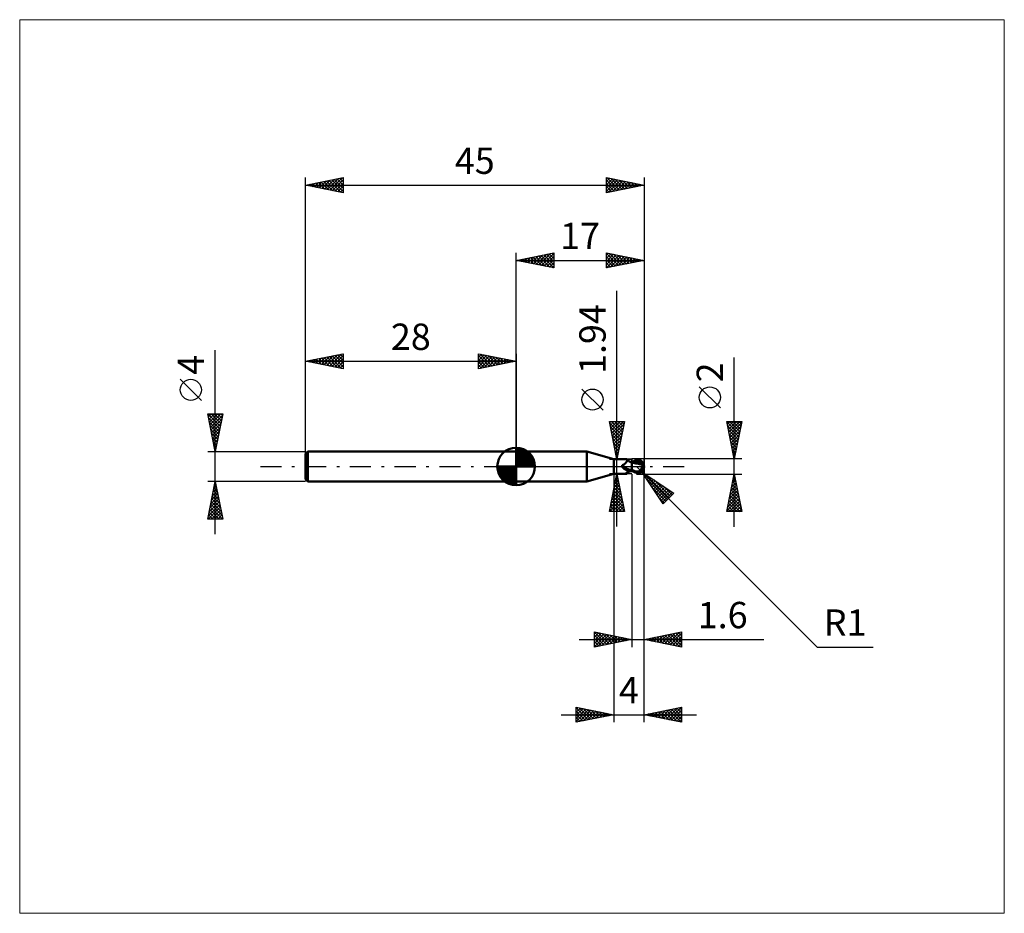
# Model space of a CAD drawing. Units: millimetres. Extents: x -66 to 65, y -59 to 59.
import ezdxf
from ezdxf.enums import TextEntityAlignment as Align

# ---------------------------------------------------------------- set-up
doc = ezdxf.new("R2010")
doc.units = ezdxf.units.MM
doc.header["$LTSCALE"] = 7
doc.linetypes.add('LONGDASH_DASH', pattern=[0.85, 0.4, -0.2, 0.05, -0.2])
for name, color, linetype in [('1', 4, 'CONTINUOUS'), ('2', 7, 'CONTINUOUS'), ('4', 2, 'LONGDASH_DASH'), ('CUT', 1, 'CONTINUOUS'), ('INFTOTAL', 9, 'CONTINUOUS'), ('NOCUT', 7, 'CONTINUOUS'), ('SK1', 4, 'CONTINUOUS'), ('SK2', 7, 'CONTINUOUS'), ('SK4', 2, 'LONGDASH_DASH')]:
    doc.layers.add(name, color=color, linetype=linetype)
doc.styles.get("Standard").update_dxf_attribs({"font": 'Monospac821 BT'})

msp = doc.modelspace()

# ---------------------------------------------------------------- linework, layer by layer
at = {"layer": '1', "color": 4, "linetype": 'CONTINUOUS', "lineweight": 50}
for p, q in [((0, 2), (9.41, 2)), ((0, -2), (0, 2)), ((13, 0.97), (9.41, 2)), ((9.41, -2), (9.41, 2)), ((13, 0.97), (14.65, 0.97)), ((13, -0.97), (13, 0.97)), ((14.08, 0.12), (14.09, 0.13)), ((14.08, 0.12), (14.08, 0.12)), ((14.08, 0.11), (14.08, 0.12)), ((14.08, 0.1), (14.08, 0.11)), ((14.08, 0.1), (14.08, 0.1)), ((14.08, 0.09), (14.08, 0.1)), ((14.08, 0.08), (14.08, 0.09)), ((14.08, 0.07), (14.08, 0.08)), ((14.08, 0.07), (14.08, 0.07)), ((14.08, 0.06), (14.08, 0.07)), ((14.08, 0.05), (14.08, 0.06)), ((14.08, 0.04), (14.08, 0.05)), ((14.08, 0.03), (14.08, 0.04)), ((14.08, 0.03), (14.08, 0.03)), ((14.09, 0.02), (14.08, 0.03)), ((14.09, 0.14), (14.1, 0.15)), ((14.09, 0.13), (14.09, 0.14)), ((14.09, 0.13), (14.09, 0.13)), ((14.09, 0.01), (14.09, 0.02)), ((14.09, 0), (14.09, 0.01)), ((14.1, -0.01), (14.09, 0)), ((14.1, 0.16), (14.11, 0.16)), ((14.1, 0.15), (14.1, 0.16)), ((14.1, 0.15), (14.1, 0.15)), ((14.11, 0.17), (14.12, 0.17)), ((14.11, 0.16), (14.11, 0.17)), ((14.12, 0.17), (14.13, 0.17)), ((14.13, 0.18), (14.14, 0.18)), ((14.13, 0.17), (14.13, 0.18)), ((14.14, 0.18), (14.15, 0.18)), ((14.14, 0.18), (14.14, 0.18)), ((14.15, 0.18), (14.16, 0.19)), ((14.16, 0.19), (14.2, 0.2)), ((14.2, 0.2), (14.24, 0.22)), ((14.24, 0.22), (14.28, 0.25)), ((14.28, 0.25), (14.32, 0.27)), ((14.32, 0.27), (14.36, 0.29)), ((14.36, 0.29), (14.4, 0.32)), ((14.4, 0.32), (14.43, 0.35)), ((14.43, 0.35), (14.47, 0.38)), ((14.47, 0.38), (14.5, 0.41)), ((14.5, 0.41), (14.53, 0.44)), ((14.53, 0.44), (14.56, 0.47)), ((14.56, 0.47), (14.59, 0.5)), ((14.59, 0.5), (14.61, 0.54)), ((14.61, 0.54), (14.64, 0.57)), ((14.64, 0.57), (14.66, 0.6)), ((14.65, 0.97), (14.65, 0.97)), ((14.66, 0.97), (14.65, 0.97)), ((14.67, 0.97), (14.66, 0.97)), ((14.66, 0.97), (14.66, 0.97)), ((14.66, 0.97), (14.66, 0.97)), ((14.66, 0.97), (14.66, 0.97)), ((14.66, 0.97), (14.66, 0.97)), ((14.66, 0.6), (14.68, 0.63)), ((14.69, 0.97), (14.67, 0.97)), ((14.68, 0.63), (14.7, 0.66)), ((14.7, 0.96), (14.69, 0.97)), ((14.71, 0.96), (14.7, 0.96)), ((14.7, 0.66), (14.71, 0.7)), ((14.72, 0.95), (14.71, 0.96)), ((14.71, 0.7), (14.73, 0.73)), ((14.73, 0.94), (14.72, 0.95)), ((14.74, 0.93), (14.73, 0.94)), ((14.75, 0.92), (14.73, 0.94)), ((14.73, 0.73), (14.74, 0.75)), ((14.75, 0.91), (14.74, 0.93)), ((14.74, 0.75), (14.75, 0.78)), ((14.78, 0.88), (14.75, 0.92)), ((14.75, 0.89), (14.75, 0.91)), ((14.75, 0.88), (14.75, 0.89)), ((14.76, 0.86), (14.75, 0.88)), ((14.75, 0.83), (14.76, 0.86)), ((14.75, 0.81), (14.75, 0.83)), ((14.75, 0.78), (14.75, 0.81)), ((14.82, 0.85), (14.78, 0.88)), ((14.86, 0.81), (14.82, 0.85)), ((14.91, 0.77), (14.86, 0.81)), ((14.96, 0.73), (14.91, 0.77)), ((15.01, 0.7), (14.96, 0.73)), ((15.07, 0.66), (15.01, 0.7)), ((15.1, 0.66), (15.04, 0.68)), ((15.14, 0.63), (15.07, 0.66)), ((15.16, 0.64), (15.1, 0.66)), ((15.2, 0.6), (15.14, 0.63)), ((15.21, 0.63), (15.16, 0.64)), ((15.27, 0.57), (15.2, 0.6)), ((15.27, 0.61), (15.21, 0.63)), ((15.34, 0.6), (15.27, 0.61)), ((15.33, 0.54), (15.27, 0.57)), ((15.4, 0.52), (15.33, 0.54)), ((15.4, 0.58), (15.34, 0.6)), ((15.4, 0.6), (15.49, 0.64)), ((15.4, 0.59), (15.4, 0.6)), ((15.4, 0.59), (15.4, 0.6)), ((15.4, -0.6), (15.4, 0.6)), ((15.4, 0.58), (15.4, 0.59)), ((15.4, 0.58), (15.4, 0.59)), ((15.4, 0.56), (15.4, 0.58)), ((15.4, 0.56), (15.4, 0.58)), ((15.4, 0.55), (15.4, 0.56)), ((15.4, 0.55), (15.4, 0.56)), ((15.4, 0.54), (15.4, 0.55)), ((15.4, 0.54), (15.4, 0.55)), ((15.4, 0.53), (15.4, 0.54)), ((15.4, 0.53), (15.4, 0.54)), ((15.4, 0.53), (15.4, 0.53)), ((15.4, 0.53), (15.4, 0.53)), ((15.4, 0.53), (15.4, 0.53)), ((15.45, 0.53), (15.4, 0.53)), ((15.4, 0.53), (15.4, 0.53)), ((15.4, 0.53), (15.4, 0.53)), ((15.4, 0.53), (15.4, 0.53)), ((15.4, 0.53), (15.4, 0.53)), ((15.4, 0.53), (15.4, 0.53)), ((15.4, 0.52), (15.4, 0.53)), ((15.4, 0.52), (15.4, 0.53)), ((15.4, 0.52), (15.4, 0.52)), ((15.4, 0.51), (15.4, 0.52)), ((15.4, 0.52), (15.4, 0.52)), ((15.4, 0.51), (15.4, 0.52)), ((15.4, 0.5), (15.4, 0.51)), ((15.4, 0.5), (15.4, 0.51)), ((15.56, 0.48), (15.4, 0.5)), ((15.4, 0.5), (15.4, 0.5)), ((15.4, 0.5), (15.4, 0.5)), ((15.4, 0.5), (15.4, 0.5)), ((15.4, 0.5), (15.4, 0.5)), ((15.4, 0.5), (15.4, 0.5)), ((15.4, 0.49), (15.4, 0.5)), ((15.4, 0.49), (15.4, 0.5)), ((15.4, 0.48), (15.4, 0.49)), ((15.4, 0.48), (15.4, 0.49)), ((15.4, 0.46), (15.4, 0.48)), ((15.4, 0.46), (15.4, 0.48)), ((15.4, 0.45), (15.4, 0.46)), ((15.4, 0.45), (15.4, 0.46)), ((15.4, 0.43), (15.4, 0.45)), ((15.4, 0.43), (15.4, 0.45)), ((15.4, 0.41), (15.4, 0.43)), ((15.4, 0.41), (15.4, 0.43)), ((15.4, 0.39), (15.4, 0.41)), ((15.4, 0.39), (15.4, 0.41)), ((15.4, 0.37), (15.4, 0.39)), ((15.4, 0.37), (15.4, 0.39)), ((15.4, 0.34), (15.4, 0.37)), ((15.4, 0.34), (15.4, 0.37)), ((15.4, 0.32), (15.4, 0.34)), ((15.4, 0.32), (15.4, 0.34)), ((15.4, 0.29), (15.4, 0.32)), ((15.4, 0.29), (15.4, 0.32)), ((15.4, 0.26), (15.4, 0.29)), ((15.4, 0.26), (15.4, 0.29)), ((15.4, 0.22), (15.4, 0.26)), ((15.4, 0.22), (15.4, 0.26)), ((15.4, 0.19), (15.4, 0.22)), ((15.4, 0.19), (15.4, 0.22)), ((15.4, 0.15), (15.4, 0.19)), ((15.4, 0.15), (15.4, 0.19)), ((15.4, 0.12), (15.4, 0.15)), ((15.4, 0.12), (15.4, 0.15)), ((15.4, 0.08), (15.4, 0.12)), ((15.4, 0.08), (15.4, 0.12)), ((15.4, 0.04), (15.4, 0.08)), ((15.4, 0.04), (15.4, 0.08)), ((15.4, 0), (15.4, 0.04)), ((15.4, 0), (15.4, 0.04)), ((15.4, -0.04), (15.4, 0)), ((15.4, -0.04), (15.4, 0)), ((15.49, 0.53), (15.45, 0.53)), ((15.47, 0.53), (15.66, 0.59)), ((15.49, 0.64), (15.57, 0.68)), ((15.54, 0.53), (15.49, 0.53)), ((15.58, 0.53), (15.54, 0.53)), ((15.74, 0.45), (15.56, 0.48)), ((15.57, 0.68), (15.66, 0.71)), ((15.64, 0.53), (15.58, 0.53)), ((15.69, 0.53), (15.64, 0.53)), ((15.66, 0.71), (15.74, 0.75)), ((15.66, 0.59), (15.84, 0.65)), ((15.77, 0.53), (15.69, 0.53)), ((15.74, 0.75), (15.83, 0.78)), ((15.93, 0.42), (15.74, 0.45)), ((15.85, 0.53), (15.77, 0.53)), ((15.83, 0.78), (15.92, 0.81)), ((15.84, 0.65), (16.02, 0.7)), ((15.97, 0.52), (15.85, 0.53)), ((15.92, 0.81), (16, 0.84)), ((16.14, 0.38), (15.93, 0.42)), ((16.09, 0.52), (15.97, 0.52)), ((16, 0.84), (16.04, 0.85)), ((16.02, 0.7), (16.2, 0.74)), ((16.04, 0.85), (16.08, 0.86)), ((16.08, 0.86), (16.12, 0.87)), ((16.21, 0.51), (16.09, 0.52)), ((16.12, 0.87), (16.16, 0.87)), ((16.4, 0.32), (16.14, 0.38)), ((16.16, 0.87), (16.19, 0.88)), ((16.19, 0.88), (16.23, 0.88)), ((16.2, 0.74), (16.38, 0.78)), ((16.33, 0.5), (16.21, 0.51)), ((16.23, 0.88), (16.27, 0.88)), ((16.31, 0.88), (16.27, 0.88)), ((16.35, 0.87), (16.31, 0.88)), ((16.46, 0.49), (16.33, 0.5)), ((16.38, 0.87), (16.35, 0.87)), ((16.42, 0.86), (16.38, 0.87)), ((16.38, 0.78), (16.56, 0.8)), ((16.81, 0.21), (16.4, 0.32)), ((16.46, 0.85), (16.42, 0.86)), ((16.49, 0.83), (16.46, 0.85)), ((16.58, 0.48), (16.46, 0.49)), ((16.53, 0.82), (16.49, 0.83)), ((16.56, 0.8), (16.53, 0.82)), ((16.59, 0.78), (16.56, 0.8)), ((16.62, 0.47), (16.58, 0.48)), ((16.62, 0.77), (16.59, 0.78)), ((16.65, 0.75), (16.62, 0.77)), ((16.67, 0.46), (16.62, 0.47)), ((16.67, 0.73), (16.65, 0.75)), ((16.7, 0.71), (16.67, 0.73)), ((16.71, 0.46), (16.67, 0.46)), ((16.72, 0.69), (16.7, 0.71)), ((16.76, 0.45), (16.71, 0.46)), ((16.74, 0.66), (16.72, 0.69)), ((16.76, 0.64), (16.74, 0.66)), ((16.78, 0.62), (16.76, 0.64)), ((16.81, 0.44), (16.76, 0.45)), ((16.76, -0.03), (16.77, 0.01)), ((16.77, 0.01), (16.78, 0.04)), ((16.8, 0.6), (16.78, 0.62)), ((16.78, 0.04), (16.79, 0.08)), ((16.79, 0.11), (16.8, 0.14)), ((16.79, 0.08), (16.79, 0.11)), ((16.81, 0.58), (16.8, 0.6)), ((16.8, 0.14), (16.81, 0.18)), ((16.83, 0.56), (16.81, 0.58)), ((16.85, 0.44), (16.81, 0.44)), ((16.81, 0.25), (16.82, 0.25)), ((16.81, 0.25), (16.81, 0.25)), ((16.81, 0.24), (16.81, 0.25)), ((16.81, 0.23), (16.81, 0.24)), ((16.81, 0.22), (16.81, 0.23)), ((16.81, 0.23), (16.81, 0.23)), ((16.81, 0.22), (16.81, 0.22)), ((16.81, 0.21), (16.81, 0.22)), ((16.81, 0.18), (16.81, 0.21)), ((16.82, 0.25), (16.83, 0.25)), ((16.82, 0.25), (16.82, 0.25)), ((16.84, 0.54), (16.83, 0.56)), ((16.83, 0.26), (16.84, 0.26)), ((16.83, 0.25), (16.83, 0.26)), ((16.85, 0.52), (16.84, 0.54)), ((16.84, 0.26), (16.85, 0.26)), ((16.84, 0.26), (16.84, 0.26)), ((16.85, 0.51), (16.85, 0.52)), ((16.86, 0.49), (16.85, 0.51)), ((16.85, 0.44), (16.86, 0.44)), ((16.85, 0.42), (16.85, 0.44)), ((16.85, 0.41), (16.85, 0.42)), ((16.85, 0.4), (16.85, 0.41)), ((16.85, 0.38), (16.85, 0.4)), ((16.85, 0.37), (16.85, 0.38)), ((16.85, 0.35), (16.85, 0.37)), ((16.85, 0.33), (16.85, 0.35)), ((16.85, 0.31), (16.85, 0.33)), ((16.85, 0.3), (16.85, 0.31)), ((16.85, 0.28), (16.85, 0.3)), ((16.85, 0.26), (16.85, 0.28)), ((16.86, 0.47), (16.86, 0.49)), ((16.86, 0.46), (16.86, 0.47)), ((16.86, 0.45), (16.86, 0.46)), ((16.86, 0.44), (16.86, 0.45)), ((17, 0), (16.97, 0)), ((9.41, -2), (13, -0.97)), ((13, -0.97), (14.65, -0.97)), ((14.1, -0.01), (14.1, -0.01)), ((14.1, -0.02), (14.1, -0.01)), ((14.1, -0.02), (14.1, -0.02)), ((14.11, -0.03), (14.1, -0.02)), ((14.11, -0.03), (14.11, -0.03)), ((14.11, -0.04), (14.11, -0.03)), ((14.15, -0.09), (14.11, -0.04)), ((14.19, -0.14), (14.15, -0.09)), ((14.24, -0.19), (14.19, -0.14)), ((14.28, -0.23), (14.24, -0.19)), ((14.33, -0.28), (14.28, -0.23)), ((14.38, -0.32), (14.33, -0.28)), ((14.43, -0.36), (14.38, -0.32)), ((14.48, -0.39), (14.43, -0.36)), ((14.53, -0.42), (14.48, -0.39)), ((14.59, -0.45), (14.53, -0.42)), ((14.54, -0.93), (14.55, -0.92)), ((14.54, -0.94), (14.54, -0.93)), ((14.54, -0.94), (14.54, -0.94)), ((14.54, -0.95), (14.54, -0.94)), ((14.54, -0.95), (14.54, -0.95)), ((14.54, -0.96), (14.54, -0.95)), ((14.55, -0.96), (14.54, -0.96)), ((14.55, -0.92), (14.56, -0.92)), ((14.56, -0.97), (14.55, -0.96)), ((14.56, -0.92), (14.57, -0.91)), ((14.58, -0.97), (14.56, -0.97)), ((14.57, -0.91), (14.58, -0.9)), ((14.58, -0.9), (14.59, -0.89)), ((14.59, -0.97), (14.58, -0.97)), ((14.65, -0.48), (14.59, -0.45)), ((14.59, -0.89), (14.6, -0.88)), ((14.61, -0.97), (14.59, -0.97)), ((14.6, -0.88), (14.62, -0.87)), ((14.63, -0.97), (14.61, -0.97)), ((14.62, -0.87), (14.63, -0.86)), ((14.63, -0.86), (14.65, -0.85)), ((14.65, -0.97), (14.63, -0.97)), ((14.71, -0.5), (14.65, -0.48)), ((14.65, -0.85), (14.66, -0.84)), ((14.65, -0.97), (14.66, -0.97)), ((14.65, -0.97), (14.65, -0.97)), ((14.66, -0.84), (14.68, -0.83)), ((14.66, -0.97), (14.66, -0.97)), ((14.66, -0.97), (14.66, -0.97)), ((14.66, -0.97), (14.66, -0.97)), ((14.66, -0.97), (14.66, -0.97)), ((14.66, -0.97), (14.67, -0.97)), ((14.67, -0.97), (14.69, -0.97)), ((14.68, -0.83), (14.7, -0.83)), ((14.69, -0.97), (14.7, -0.96)), ((14.7, -0.83), (14.72, -0.82)), ((14.7, -0.96), (14.71, -0.96)), ((14.77, -0.52), (14.71, -0.5)), ((14.71, -0.96), (14.72, -0.95)), ((14.72, -0.82), (14.74, -0.81)), ((14.72, -0.95), (14.73, -0.94)), ((14.73, -0.94), (14.75, -0.92)), ((14.74, -0.81), (14.75, -0.8)), ((14.75, -0.8), (14.77, -0.79)), ((14.75, -0.92), (14.79, -0.87)), ((14.83, -0.54), (14.77, -0.52)), ((14.77, -0.79), (14.79, -0.78)), ((14.79, -0.78), (14.81, -0.77)), ((14.79, -0.87), (14.82, -0.84)), ((14.81, -0.77), (14.83, -0.76)), ((14.82, -0.84), (14.87, -0.8)), ((14.89, -0.55), (14.83, -0.54)), ((14.83, -0.76), (14.86, -0.75)), ((14.86, -0.75), (14.88, -0.74)), ((14.87, -0.8), (14.92, -0.76)), ((14.88, -0.74), (14.9, -0.73)), ((14.92, -0.56), (14.89, -0.55)), ((14.9, -0.73), (14.92, -0.72)), ((14.94, -0.56), (14.92, -0.56)), ((14.92, -0.72), (14.94, -0.71)), ((14.92, -0.76), (14.98, -0.72)), ((14.97, -0.57), (14.94, -0.56)), ((14.94, -0.71), (15.01, -0.69)), ((15, -0.57), (14.97, -0.57)), ((14.98, -0.72), (15.04, -0.68)), ((15.02, -0.57), (15, -0.57)), ((15.01, -0.69), (15.07, -0.67)), ((15.02, -0.57), (15.05, -0.57)), ((15.05, -0.57), (15.07, -0.57)), ((15.07, -0.57), (15.1, -0.56)), ((15.07, -0.67), (15.13, -0.65)), ((15.1, -0.56), (15.12, -0.56)), ((15.12, -0.56), (15.15, -0.56)), ((15.13, -0.65), (15.2, -0.63)), ((15.15, -0.56), (15.17, -0.55)), ((15.17, -0.55), (15.19, -0.55)), ((15.19, -0.55), (15.21, -0.54)), ((15.2, -0.63), (15.26, -0.61)), ((15.21, -0.54), (15.23, -0.54)), ((15.23, -0.54), (15.25, -0.53)), ((15.25, -0.53), (15.26, -0.52)), ((15.26, -0.52), (15.28, -0.51)), ((15.26, -0.61), (15.33, -0.6)), ((15.28, -0.51), (15.29, -0.51)), ((15.29, -0.51), (15.31, -0.5)), ((15.31, -0.5), (15.32, -0.49)), ((15.32, -0.49), (15.33, -0.48)), ((15.33, -0.48), (15.34, -0.47)), ((15.33, -0.6), (15.4, -0.58)), ((15.34, -0.47), (15.35, -0.46)), ((15.35, -0.45), (15.36, -0.43)), ((15.35, -0.46), (15.35, -0.45)), ((15.36, -0.43), (15.37, -0.42)), ((15.37, -0.42), (15.38, -0.41)), ((15.38, -0.4), (15.39, -0.39)), ((15.38, -0.41), (15.38, -0.4)), ((15.39, -0.39), (15.4, -0.38)), ((15.4, -0.07), (15.4, -0.04)), ((15.4, -0.07), (15.4, -0.04)), ((15.4, -0.11), (15.4, -0.07)), ((15.4, -0.11), (15.4, -0.07)), ((15.4, -0.15), (15.4, -0.11)), ((15.4, -0.15), (15.4, -0.11)), ((15.4, -0.19), (15.4, -0.15)), ((15.4, -0.19), (15.4, -0.15)), ((15.4, -0.23), (15.4, -0.19)), ((15.4, -0.23), (15.4, -0.19)), ((15.4, -0.26), (15.4, -0.23)), ((15.4, -0.26), (15.4, -0.23)), ((15.4, -0.3), (15.4, -0.26)), ((15.4, -0.3), (15.4, -0.26)), ((15.4, -0.34), (15.4, -0.3)), ((15.4, -0.34), (15.4, -0.3)), ((15.4, -0.38), (15.4, -0.34)), ((15.4, -0.38), (15.4, -0.34)), ((15.4, -0.42), (15.4, -0.38)), ((15.4, -0.42), (15.4, -0.38)), ((15.47, -0.47), (15.4, -0.44)), ((15.49, -0.64), (15.4, -0.6)), ((15.54, -0.5), (15.47, -0.47)), ((15.57, -0.68), (15.49, -0.64)), ((15.61, -0.54), (15.54, -0.5)), ((15.66, -0.71), (15.57, -0.68)), ((15.68, -0.57), (15.61, -0.54)), ((15.74, -0.75), (15.66, -0.71)), ((15.75, -0.6), (15.68, -0.57)), ((15.83, -0.78), (15.74, -0.75)), ((15.82, -0.63), (15.75, -0.6)), ((15.89, -0.66), (15.82, -0.63)), ((15.92, -0.81), (15.83, -0.78)), ((15.89, -0.66), (15.93, -0.66)), ((15.89, -0.68), (15.89, -0.66)), ((16, -0.84), (15.92, -0.81)), ((15.93, -0.66), (15.97, -0.66)), ((15.97, -0.66), (16.01, -0.66)), ((16, -0.84), (16, -0.74)), ((16.04, -0.85), (16, -0.84)), ((16.01, -0.66), (16.05, -0.66)), ((16.08, -0.86), (16.04, -0.85)), ((16.05, -0.66), (16.09, -0.66)), ((16.12, -0.87), (16.08, -0.86)), ((16.09, -0.66), (16.13, -0.66)), ((16.16, -0.87), (16.12, -0.87)), ((16.13, -0.66), (16.17, -0.66)), ((16.19, -0.88), (16.16, -0.87)), ((16.17, -0.66), (16.22, -0.65)), ((16.17, -0.76), (16.17, -0.66)), ((16.23, -0.88), (16.19, -0.88)), ((16.22, -0.65), (16.26, -0.65)), ((16.27, -0.88), (16.23, -0.88)), ((16.26, -0.65), (16.29, -0.64)), ((16.27, -0.88), (16.31, -0.88)), ((16.29, -0.64), (16.31, -0.63)), ((16.31, -0.63), (16.34, -0.61)), ((16.31, -0.88), (16.35, -0.87)), ((16.34, -0.61), (16.37, -0.6)), ((16.35, -0.87), (16.38, -0.87)), ((16.37, -0.6), (16.39, -0.59)), ((16.38, -0.87), (16.42, -0.86)), ((16.39, -0.59), (16.42, -0.57)), ((16.42, -0.57), (16.44, -0.55)), ((16.42, -0.86), (16.46, -0.85)), ((16.44, -0.55), (16.46, -0.53)), ((16.46, -0.53), (16.48, -0.51)), ((16.46, -0.85), (16.49, -0.83)), ((16.48, -0.51), (16.51, -0.49)), ((16.49, -0.83), (16.53, -0.82)), ((16.51, -0.49), (16.53, -0.46)), ((16.53, -0.46), (16.55, -0.44)), ((16.53, -0.82), (16.56, -0.8)), ((16.55, -0.44), (16.57, -0.41)), ((16.56, -0.8), (16.6, -0.78)), ((16.57, -0.41), (16.59, -0.38)), ((16.59, -0.38), (16.61, -0.36)), ((16.6, -0.78), (16.63, -0.76)), ((16.61, -0.36), (16.63, -0.33)), ((16.63, -0.33), (16.64, -0.3)), ((16.63, -0.76), (16.66, -0.74)), ((16.64, -0.3), (16.66, -0.26)), ((16.66, -0.26), (16.68, -0.23)), ((16.66, -0.74), (16.69, -0.72)), ((16.68, -0.23), (16.69, -0.2)), ((16.69, -0.2), (16.71, -0.17)), ((16.69, -0.72), (16.71, -0.69)), ((16.71, -0.17), (16.72, -0.13)), ((16.71, -0.69), (16.74, -0.67)), ((16.72, -0.13), (16.73, -0.1)), ((16.73, -0.1), (16.74, -0.06)), ((16.74, -0.06), (16.76, -0.03)), ((16.74, -0.67), (16.76, -0.65)), ((16.76, -0.65), (16.78, -0.62)), ((16.78, -0.62), (16.8, -0.6)), ((0, -2), (9.41, -2))]:
    msp.add_line(p, q, dxfattribs=at)
msp.add_arc((16, 0), 1, 323.0792, 36.9207, dxfattribs=at)
for centre, major_axis, ratio, start_param, end_param in [((15.02, 0.27), (-0.934, 0.44), 0.616946, 0.765148, 2.19578), ((16.25, 0.05), (-0.181, 0.847), 0.859393, 2.557629, 4.468234), ((16.25, 0.05), (-0.173, 0.809), 0.859393, 2.783856, 4.468234), ((16.07, -0.2), (0.891, 0.276), 0.536741, 6.13489, 6.716182), ((16.06, -0.2), (0.925, 0.287), 0.536741, 6.118193, 6.692153), ((14.96, 0.14), (-0.981, 0.462), 0.616947, 0.884018, 1.788289), ((15.46, -1.2), (0.985, 0.464), 0.616946, 1.774315, 2.181455), ((16.54, 0.03), (-1.53, 0.16), 0.542996, 1.18364, 1.38241), ((17, 0), (-1.73, 0.18), 0.568606, 0.931455, 1.015216)]:
    msp.add_ellipse(centre, major_axis=major_axis, ratio=ratio, start_param=start_param, end_param=end_param, dxfattribs=at)
at = {"layer": '2', "color": 7, "linetype": 'CONTINUOUS', "lineweight": 25}
for p, q in [((0, 2), (0, 28.4)), ((0, 27.4), (5, 28.4)), ((0.5, 27.5), (0.75, 27.25)), ((0.56, 27.29), (0.84, 27.57)), ((0.85, 27.57), (1.28, 27.14)), ((0.91, 27.22), (1.37, 27.67)), ((1.21, 27.64), (1.81, 27.04)), ((1.27, 27.15), (1.9, 27.78)), ((1.56, 27.71), (2.34, 26.93)), ((1.62, 27.08), (2.43, 27.89)), ((1.92, 27.78), (2.87, 26.83)), ((1.97, 27.01), (2.96, 27.99)), ((2.27, 27.85), (3.4, 26.72)), ((2.33, 26.93), (3.49, 28.1)), ((2.62, 27.92), (3.93, 26.61)), ((2.68, 26.86), (4.02, 28.2)), ((2.98, 28), (4.46, 26.51)), ((3.03, 26.79), (4.55, 28.31)), ((3.33, 28.07), (4.99, 26.4)), ((3.39, 26.72), (5, 28.33)), ((3.68, 28.14), (5, 26.82)), ((3.74, 26.65), (5, 27.91)), ((4.04, 28.21), (5, 27.24)), ((4.39, 28.28), (5, 27.67)), ((4.74, 28.35), (5, 28.09)), ((5, 28.4), (5, 26.4)), ((12, 26.4), (12, 28.4)), ((12, 28.4), (17, 27.4)), ((12, 28.12), (12.23, 28.35)), ((12, 28.31), (13.59, 26.72)), ((12, 27.7), (12.59, 28.28)), ((12, 27.27), (12.94, 28.21)), ((12, 26.85), (13.29, 28.14)), ((12, 26.42), (13.65, 28.07)), ((12, 27.88), (13.23, 26.65)), ((12.41, 28.32), (13.94, 26.79)), ((12.5, 26.5), (14, 28)), ((12.94, 28.21), (14.29, 26.86)), ((13.03, 26.61), (14.35, 27.93)), ((13.47, 28.11), (14.65, 26.93)), ((13.56, 26.71), (14.71, 27.86)), ((14, 28), (15, 27)), ((14.09, 26.82), (15.06, 27.79)), ((14.53, 27.89), (15.36, 27.07)), ((14.62, 26.92), (15.41, 27.72)), ((15.06, 27.79), (15.71, 27.14)), ((15.15, 27.03), (15.77, 27.65)), ((15.59, 27.68), (16.06, 27.21)), ((15.68, 27.14), (16.12, 27.58)), ((16.12, 27.58), (16.42, 27.28)), ((16.21, 27.24), (16.47, 27.51)), ((17, 28.4), (17, -1)), ((0, 27.4), (17, 27.4)), ((5, 26.4), (0, 27.4)), ((0.15, 27.43), (0.22, 27.36)), ((0.21, 27.36), (0.31, 27.46)), ((4.1, 26.58), (5, 27.49)), ((4.45, 26.51), (5, 27.06)), ((4.8, 26.44), (5, 26.64)), ((12, 27.46), (12.88, 26.58)), ((17, 27.4), (12, 26.4)), ((12, 27.03), (12.53, 26.51)), ((12, 26.61), (12.17, 26.43)), ((16.65, 27.47), (16.77, 27.35)), ((16.74, 27.35), (16.83, 27.43)), ((13.4, -7.97), (13.4, 23.37)), ((29, -8), (29, 14.47)), ((27.15, 7.79), (24.35, 10.59)), ((11.55, 7.49), (8.75, 10.29)), ((13.4, 0.97), (12.4, 5.97)), ((12.4, 5.97), (14.4, 5.97)), ((12.43, 5.83), (12.57, 5.97)), ((12.43, 5.81), (14.05, 4.2)), ((12.5, 5.47), (12.99, 5.97)), ((12.54, 5.28), (13.97, 3.84)), ((12.57, 5.12), (13.42, 5.97)), ((12.64, 4.77), (13.84, 5.97)), ((12.7, 5.97), (14.12, 4.55)), ((12.71, 4.41), (14.27, 5.97)), ((12.78, 4.06), (14.33, 5.61)), ((13.12, 5.97), (14.19, 4.9)), ((14.4, 5.97), (13.4, 0.97)), ((13.55, 5.97), (14.26, 5.26)), ((13.97, 5.97), (14.33, 5.61)), ((14.39, 5.97), (14.4, 5.97)), ((29, 1), (28, 6)), ((28, 6), (30, 6)), ((28.01, 5.96), (28.04, 6)), ((28.01, 5.93), (29.66, 4.28)), ((28.08, 5.61), (28.47, 6)), ((28.12, 5.4), (29.59, 3.93)), ((28.15, 5.26), (28.89, 6)), ((28.22, 4.9), (29.31, 6)), ((28.29, 4.55), (29.74, 6)), ((28.36, 4.2), (29.96, 5.8)), ((28.37, 6), (29.73, 4.64)), ((28.43, 3.84), (29.85, 5.27)), ((28.79, 6), (29.8, 4.99)), ((30, 6), (29, 1)), ((29.21, 6), (29.87, 5.34)), ((29.64, 6), (29.94, 5.7)), ((12.64, 4.75), (13.9, 3.49)), ((12.75, 4.22), (13.83, 3.14)), ((12.85, 3.71), (14.22, 5.08)), ((12.92, 3.35), (14.12, 4.55)), ((12.99, 3), (14.01, 4.01)), ((28.23, 4.87), (29.52, 3.58)), ((28.33, 4.34), (29.44, 3.22)), ((28.5, 3.49), (29.75, 4.74)), ((28.57, 3.14), (29.64, 4.2)), ((12.86, 3.69), (13.76, 2.78)), ((12.96, 3.16), (13.69, 2.43)), ((13.06, 2.65), (13.9, 3.48)), ((13.07, 2.63), (13.62, 2.08)), ((13.14, 2.29), (13.8, 2.95)), ((28.44, 3.81), (29.37, 2.87)), ((28.55, 3.27), (29.3, 2.52)), ((28.64, 2.78), (29.53, 3.67)), ((28.65, 2.74), (29.23, 2.16)), ((28.71, 2.43), (29.43, 3.14)), ((13.17, 2.1), (13.55, 1.72)), ((13.21, 1.94), (13.69, 2.42)), ((13.28, 1.59), (13.58, 1.89)), ((13.28, 1.57), (13.48, 1.37)), ((13.35, 1.23), (13.48, 1.36)), ((28.76, 2.21), (29.16, 1.81)), ((28.78, 2.08), (29.32, 2.61)), ((28.86, 1.72), (29.22, 2.08)), ((28.86, 1.68), (29.09, 1.46)), ((28.93, 1.37), (29.11, 1.55)), ((12.4, 0.97), (15.4, 0.97)), ((13.39, 1.04), (13.41, 1.02)), ((30, 1), (16, 1)), ((16.71, -0.7), (16, 0)), ((17, -24), (17, 1)), ((17, -34), (17, 1)), ((28.97, 1.15), (29.02, 1.1)), ((29, 1.02), (29, 1.02)), ((15.4, -0.97), (12.4, -0.97)), ((12.4, -5.97), (13.4, -0.97)), ((13, -0.97), (13, -34)), ((13.36, -1.18), (13.43, -1.11)), ((13.38, -1.08), (13.43, -1.13)), ((13.4, -0.97), (14.4, -5.97)), ((15.4, -1), (15.4, -24)), ((16, -1), (30, -1)), ((16.71, -0.7), (40.01, -24)), ((16.71, -0.7), (20.95, -3.53)), ((19.54, -4.95), (16.71, -0.7)), ((16.72, -0.72), (16.72, -0.71)), ((16.89, -0.97), (16.98, -0.88)), ((17.06, -0.94), (20.3, -4.18)), ((17.06, -1.22), (17.23, -1.05)), ((17.23, -1.48), (17.49, -1.22)), ((28, -6), (29, -1)), ((28.97, -1.13), (29.02, -1.09)), ((29, -1), (30, -6)), ((12.93, -3.3), (13.71, -2.53)), ((13.04, -2.77), (13.64, -2.17)), ((13.1, -2.49), (13.86, -3.25)), ((13.15, -2.24), (13.57, -1.82)), ((13.17, -2.14), (13.75, -2.72)), ((13.24, -1.78), (13.64, -2.19)), ((13.25, -1.71), (13.5, -1.47)), ((13.31, -1.43), (13.54, -1.66)), ((17.33, -1.63), (20.09, -4.39)), ((17.4, -1.73), (17.74, -1.39)), ((17.57, -1.99), (17.99, -1.56)), ((17.74, -2.24), (18.25, -1.73)), ((17.91, -2.5), (18.5, -1.9)), ((18.08, -2.75), (18.76, -2.07)), ((18.25, -3.01), (19.01, -2.24)), ((18.33, -1.78), (20.52, -3.97)), ((18.41, -3.26), (19.27, -2.41)), ((18.58, -3.52), (19.52, -2.58)), ((28.55, -3.25), (29.3, -2.5)), ((28.66, -2.72), (29.23, -2.15)), ((28.72, -2.41), (29.42, -3.12)), ((28.76, -2.19), (29.16, -1.79)), ((28.79, -2.06), (29.32, -2.59)), ((28.86, -1.71), (29.21, -2.06)), ((28.87, -1.66), (29.09, -1.44)), ((28.93, -1.35), (29.11, -1.53)), ((12.62, -4.89), (13.92, -3.59)), ((12.72, -4.36), (13.85, -3.23)), ((12.81, -3.9), (14.28, -5.37)), ((12.83, -3.83), (13.78, -2.88)), ((12.88, -3.55), (14.17, -4.84)), ((12.95, -3.2), (14.07, -4.31)), ((13.03, -2.84), (13.96, -3.78)), ((18.18, -2.9), (19.88, -4.61)), ((18.75, -3.77), (19.78, -2.75)), ((18.92, -4.02), (20.03, -2.92)), ((19.09, -4.28), (20.29, -3.09)), ((19.26, -4.53), (20.54, -3.26)), ((19.43, -4.79), (20.79, -3.43)), ((20.95, -3.53), (19.54, -4.95)), ((19.6, -2.63), (20.73, -3.76)), ((20.88, -3.48), (20.94, -3.55)), ((28.13, -5.37), (29.58, -3.91)), ((28.23, -4.84), (29.51, -3.56)), ((28.34, -4.31), (29.44, -3.21)), ((28.43, -3.83), (29.85, -5.24)), ((28.44, -3.78), (29.37, -2.85)), ((28.51, -3.47), (29.74, -4.71)), ((28.58, -3.12), (29.64, -4.18)), ((28.65, -2.77), (29.53, -3.65)), ((12.4, -5.96), (14.06, -4.29)), ((12.51, -5.43), (13.99, -3.94)), ((12.6, -4.96), (13.61, -5.97)), ((12.67, -4.61), (14.03, -5.97)), ((12.74, -4.26), (14.39, -5.9)), ((12.81, -5.97), (14.14, -4.65)), ((13.24, -5.97), (14.21, -5)), ((19.02, -4.17), (19.67, -4.82)), ((28.02, -5.9), (29.65, -4.27)), ((28.22, -4.89), (29.33, -6)), ((28.29, -4.53), (29.76, -6)), ((28.35, -6), (29.72, -4.62)), ((28.36, -4.18), (29.95, -5.77)), ((28.77, -6), (29.79, -4.97)), ((14.4, -5.97), (12.4, -5.97)), ((12.46, -5.67), (12.76, -5.97)), ((12.53, -5.32), (13.18, -5.97)), ((13.66, -5.97), (14.28, -5.35)), ((14.09, -5.97), (14.35, -5.71)), ((30, -6), (28, -6)), ((28.01, -5.95), (28.06, -6)), ((28.08, -5.6), (28.49, -6)), ((28.15, -5.24), (28.91, -6)), ((29.19, -6), (29.87, -5.33)), ((29.62, -6), (29.94, -5.68)), ((10.4, -24), (10.4, -22)), ((10.4, -22), (15.4, -23)), ((10.4, -22.01), (12.06, -23.67)), ((10.4, -22.26), (10.62, -22.04)), ((10.4, -22.68), (10.97, -22.11)), ((10.4, -23.11), (11.32, -22.18)), ((10.92, -22.1), (12.41, -23.6)), ((11.45, -22.21), (12.77, -23.53)), ((17, -23), (22, -22)), ((19.76, -23.55), (21.14, -22.17)), ((20.12, -23.62), (21.67, -22.07)), ((20.47, -23.69), (22, -22.16)), ((20.85, -22.23), (22, -23.38)), ((21.21, -22.16), (22, -22.95)), ((21.56, -22.09), (22, -22.53)), ((21.91, -22.02), (22, -22.1)), ((22, -22), (22, -24)), ((8.4, -23), (32.92, -23)), ((10.4, -23.53), (11.68, -22.26)), ((10.4, -23.96), (12.03, -22.33)), ((10.4, -22.43), (11.71, -23.74)), ((10.4, -22.86), (11.35, -23.81)), ((15.4, -23), (10.4, -24)), ((10.4, -23.28), (11, -23.88)), ((10.88, -23.9), (12.38, -22.4)), ((11.41, -23.8), (12.74, -22.47)), ((11.94, -23.69), (13.09, -22.54)), ((11.98, -22.32), (13.12, -23.46)), ((12.47, -23.59), (13.44, -22.61)), ((12.51, -22.42), (13.48, -23.38)), ((13, -23.48), (13.8, -22.68)), ((13.04, -22.53), (13.83, -23.31)), ((13.53, -23.37), (14.15, -22.75)), ((13.57, -22.63), (14.18, -23.24)), ((14.06, -23.27), (14.51, -22.82)), ((14.1, -22.74), (14.54, -23.17)), ((14.59, -23.16), (14.86, -22.89)), ((14.63, -22.85), (14.89, -23.1)), ((15.12, -23.06), (15.21, -22.96)), ((15.16, -22.95), (15.24, -23.03)), ((22, -24), (17, -23)), ((17.29, -23.06), (17.43, -22.91)), ((17.32, -22.94), (17.48, -23.1)), ((17.64, -23.13), (17.96, -22.81)), ((17.67, -22.87), (18.01, -23.2)), ((17.99, -23.2), (18.49, -22.7)), ((18.02, -22.8), (18.54, -23.31)), ((18.35, -23.27), (19.02, -22.6)), ((18.38, -22.72), (19.07, -23.41)), ((18.7, -23.34), (19.55, -22.49)), ((18.73, -22.65), (19.6, -23.52)), ((19.05, -23.41), (20.08, -22.38)), ((19.09, -22.58), (20.13, -23.63)), ((19.41, -23.48), (20.61, -22.28)), ((19.44, -22.51), (20.66, -23.73)), ((19.79, -22.44), (21.19, -23.84)), ((20.15, -22.37), (21.72, -23.94)), ((20.5, -22.3), (22, -23.8)), ((20.82, -23.76), (22, -22.59)), ((21.18, -23.84), (22, -23.01)), ((21.53, -23.91), (22, -23.44)), ((10.4, -23.7), (10.65, -23.95)), ((21.88, -23.98), (22, -23.86)), ((40.01, -24), (47.48, -24)), ((8, -34), (8, -32)), ((8, -32), (13, -33)), ((8, -32.22), (8.19, -32.04)), ((8, -32.1), (9.58, -33.68)), ((8, -32.65), (8.54, -32.11)), ((8, -33.07), (8.89, -32.18)), ((8, -33.5), (9.25, -32.25)), ((8, -33.92), (9.6, -32.32)), ((8, -32.53), (9.23, -33.75)), ((8.4, -32.08), (9.93, -33.61)), ((8.43, -33.91), (9.95, -32.39)), ((8.93, -32.19), (10.29, -33.54)), ((8.96, -33.81), (10.31, -32.46)), ((9.46, -32.29), (10.64, -33.47)), ((9.49, -33.7), (10.66, -32.53)), ((9.99, -32.4), (10.99, -33.4)), ((10.02, -33.6), (11.01, -32.6)), ((10.52, -32.5), (11.35, -33.33)), ((10.55, -33.49), (11.37, -32.67)), ((11.05, -32.61), (11.7, -33.26)), ((11.58, -32.72), (12.06, -33.19)), ((17, -33), (22, -32)), ((18.2, -33.24), (18.79, -32.64)), ((18.53, -32.69), (19.29, -33.46)), ((18.55, -33.31), (19.32, -32.54)), ((18.88, -32.62), (19.83, -33.57)), ((18.9, -33.38), (19.85, -32.43)), ((19.24, -32.55), (20.36, -33.67)), ((19.26, -33.45), (20.38, -32.32)), ((19.59, -32.48), (20.89, -33.78)), ((19.61, -33.52), (20.91, -32.22)), ((19.94, -32.41), (21.42, -33.88)), ((19.96, -33.59), (21.45, -32.11)), ((20.3, -32.34), (21.95, -33.99)), ((20.32, -33.66), (21.98, -32)), ((20.65, -32.27), (22, -33.62)), ((20.67, -33.73), (22, -32.4)), ((21, -32.2), (22, -33.19)), ((21.36, -32.13), (22, -32.77)), ((21.71, -32.06), (22, -32.35)), ((22, -32), (22, -34)), ((6, -33), (24, -33)), ((8, -32.95), (8.87, -33.83)), ((13, -33), (8, -34)), ((8, -33.38), (8.52, -33.9)), ((8, -33.8), (8.17, -33.97)), ((11.08, -33.38), (11.72, -32.74)), ((11.61, -33.28), (12.07, -32.81)), ((12.11, -32.82), (12.41, -33.12)), ((12.14, -33.17), (12.43, -32.89)), ((12.64, -32.93), (12.76, -33.05)), ((12.67, -33.07), (12.78, -32.96)), ((22, -34), (17, -33)), ((17.12, -32.98), (17.17, -33.03)), ((17.14, -33.03), (17.2, -32.96)), ((17.47, -32.91), (17.7, -33.14)), ((17.49, -33.1), (17.73, -32.85)), ((17.82, -32.84), (18.23, -33.25)), ((17.84, -33.17), (18.26, -32.75)), ((18.18, -32.76), (18.76, -33.35)), ((21.02, -33.8), (22, -32.83)), ((21.38, -33.88), (22, -33.25)), ((21.73, -33.95), (22, -33.68))]:
    msp.add_line(p, q, dxfattribs=at)
for centre in [(25.75, 9.19), (10.15, 8.89)]:
    msp.add_circle(centre, 1.4, dxfattribs=at)
at = {"layer": '4', "color": 2, "linetype": 'LONGDASH_DASH', "lineweight": 25}
msp.add_line((0, 0), (17, 0), dxfattribs=at)
at = {"layer": 'CUT', "color": 1, "linetype": 'CONTINUOUS', "lineweight": 25}
for p, q in [((16, 1), (15.4, 1)), ((15.4, 1), (15.4, 0.99)), ((15.4, 0.99), (15.41, 0)), ((15.41, 0), (17, 0))]:
    msp.add_line(p, q, dxfattribs=at)
msp.add_arc((16, 0), 1, 0, 90, dxfattribs=at)
at = {"layer": 'INFTOTAL', "color": 9, "linetype": 'CONTINUOUS', "lineweight": 18}
for p, q in [((64.9, 59.4), (-66, 59.4)), ((-66, 59.4), (-66, -59.4)), ((64.9, -59.4), (64.9, 59.4)), ((-66, -59.4), (64.9, -59.4))]:
    msp.add_line(p, q, dxfattribs=at)
at = {"layer": 'NOCUT', "color": 7, "linetype": 'CONTINUOUS', "lineweight": 25}
for p, q in [((9.41, 2), (0, 2)), ((0, 2), (0, 0)), ((13, 0.97), (9.41, 2)), ((0, 0), (15.41, 0)), ((15.4, 0.97), (13, 0.97)), ((15.41, 0), (15.4, 0.99)), ((15.4, 0.99), (15.4, 0.97))]:
    msp.add_line(p, q, dxfattribs=at)
at = {"layer": 'SK1', "color": 4, "linetype": 'CONTINUOUS', "lineweight": 50}
for p, q in [((-27.7, 2), (-28, 1.7)), ((-28, 1.7), (-28, -1.7)), ((0, 2), (-27.7, 2)), ((-27.7, 2), (-27.7, -2)), ((0, 0), (0, 2.5)), ((0, 2.44), (0.06, 2.5)), ((0, 2.08), (0.39, 2.47)), ((0, 2.44), (2.44, 0)), ((0, 1.73), (0.68, 2.41)), ((0, 1.37), (0.94, 2.32)), ((0, 1.02), (1.18, 2.2)), ((0, 2.08), (2.08, 0)), ((0, 0.67), (1.4, 2.07)), ((0, 0.31), (1.6, 1.92)), ((0, 1.73), (1.73, 0)), ((0, 1.37), (1.37, 0)), ((0.04, 0), (1.79, 1.75)), ((0.31, 2.48), (2.48, 0.31)), ((0.39, 0), (1.95, 1.56)), ((0.75, 0), (2.1, 1.35)), ((0.76, 2.38), (2.38, 0.76)), ((1.49, 2.01), (2.01, 1.49)), ((0, 0), (-2.5, 0)), ((-2.5, -0.06), (-2.44, 0)), ((-2.47, -0.39), (-2.08, 0)), ((-2.41, -0.68), (-1.73, 0)), ((-2.32, -0.94), (-1.37, 0)), ((-2.2, -1.18), (-1.02, 0)), ((-2.16, 0), (0, -2.16)), ((-2.07, -1.4), (-0.67, 0)), ((-1.92, -1.6), (-0.31, 0)), ((-1.81, 0), (0, -1.81)), ((-1.45, 0), (0, -1.45)), ((-1.1, 0), (0, -1.1)), ((-0.75, 0), (0, -0.75)), ((-0.39, 0), (0, -0.39)), ((-0.04, 0), (0, -0.04)), ((0, 1.02), (1.02, 0)), ((0, 0.67), (0.67, 0)), ((0, 0.31), (0.31, 0)), ((0, 0), (2.5, 0)), ((0, -2.5), (0, 0)), ((1.1, 0), (2.23, 1.13)), ((1.45, 0), (2.34, 0.88)), ((1.81, 0), (2.42, 0.62)), ((2.16, 0), (2.48, 0.32)), ((-2.5, -0.02), (-0.02, -2.5)), ((-2.47, -0.4), (-0.4, -2.47)), ((-2.34, -0.88), (-0.88, -2.34)), ((-1.75, -1.79), (0, -0.04)), ((-1.56, -1.95), (0, -0.39)), ((-1.35, -2.1), (0, -0.75)), ((-1.13, -2.23), (0, -1.1)), ((-28, -1.7), (-27.7, -2)), ((-27.7, -2), (0, -2)), ((-0.88, -2.34), (0, -1.45)), ((-0.62, -2.42), (0, -1.81)), ((-0.32, -2.48), (0, -2.16))]:
    msp.add_line(p, q, dxfattribs=at)
for start, end in [(90, 180), (0, 90), (180, 270), (270, 0)]:
    msp.add_arc((0, 0), 2.5, start, end, dxfattribs=at)
at = {"layer": 'SK2', "color": 7, "linetype": 'CONTINUOUS', "lineweight": 25}
for p, q in [((-28, 0), (-28, 38.4)), ((-28, 37.4), (-23, 38.4)), ((-25.83, 36.97), (-24.74, 38.05)), ((-25.47, 36.89), (-24.21, 38.16)), ((-25.12, 36.82), (-23.68, 38.26)), ((-24.87, 38.03), (-23.31, 36.46)), ((-24.77, 36.75), (-23.15, 38.37)), ((-24.52, 38.1), (-23, 36.58)), ((-24.41, 36.68), (-23, 38.09)), ((-24.17, 38.17), (-23, 37)), ((-23.81, 38.24), (-23, 37.42)), ((-23.46, 38.31), (-23, 37.85)), ((-23.11, 38.38), (-23, 38.27)), ((-23, 38.4), (-23, 36.4)), ((12, 36.4), (12, 38.4)), ((12, 38.4), (17, 37.4)), ((12, 38.3), (12.08, 38.38)), ((12, 37.88), (12.43, 38.31)), ((12, 37.46), (12.79, 38.24)), ((12, 37.03), (13.14, 38.17)), ((12, 36.61), (13.49, 38.1)), ((12, 38.06), (13.39, 36.68)), ((12.11, 38.38), (13.74, 36.75)), ((12.27, 36.45), (13.85, 38.03)), ((12.64, 38.27), (14.09, 36.82)), ((13.17, 38.17), (14.45, 36.89)), ((13.7, 38.06), (14.8, 36.96)), ((17, 38.4), (17, -1)), ((-28, 37.4), (17, 37.4)), ((-23, 36.4), (-28, 37.4)), ((-27.95, 37.39), (-27.92, 37.42)), ((-27.7, 37.46), (-27.55, 37.31)), ((-27.59, 37.32), (-27.39, 37.52)), ((-27.35, 37.53), (-27.02, 37.2)), ((-27.24, 37.25), (-26.86, 37.63)), ((-26.99, 37.6), (-26.49, 37.1)), ((-26.89, 37.18), (-26.33, 37.73)), ((-26.64, 37.67), (-25.96, 36.99)), ((-26.53, 37.11), (-25.8, 37.84)), ((-26.29, 37.74), (-25.43, 36.89)), ((-26.18, 37.04), (-25.27, 37.95)), ((-25.93, 37.81), (-24.9, 36.78)), ((-25.58, 37.88), (-24.37, 36.67)), ((-25.23, 37.95), (-23.84, 36.57)), ((-24.06, 36.61), (-23, 37.67)), ((-23.7, 36.54), (-23, 37.25)), ((-23.35, 36.47), (-23, 36.82)), ((12, 37.64), (13.03, 36.61)), ((17, 37.4), (12, 36.4)), ((12, 37.21), (12.68, 36.54)), ((12, 36.79), (12.33, 36.47)), ((12.8, 36.56), (14.2, 37.96)), ((13.33, 36.67), (14.55, 37.89)), ((13.86, 36.77), (14.91, 37.82)), ((14.23, 37.95), (15.15, 37.03)), ((14.39, 36.88), (15.26, 37.75)), ((14.76, 37.85), (15.51, 37.1)), ((14.92, 36.98), (15.62, 37.68)), ((15.29, 37.74), (15.86, 37.17)), ((15.45, 37.09), (15.97, 37.61)), ((15.82, 37.64), (16.21, 37.24)), ((15.98, 37.2), (16.32, 37.54)), ((16.35, 37.53), (16.57, 37.31)), ((16.51, 37.3), (16.68, 37.46)), ((16.88, 37.42), (16.92, 37.38)), ((-40, -9), (-40, 15.47)), ((-28, 2), (-28, 15)), ((-28, 14), (-23, 15)), ((-26.59, 13.72), (-25.88, 14.42)), ((-26.23, 13.65), (-25.35, 14.53)), ((-25.88, 13.58), (-24.82, 14.64)), ((-25.86, 14.43), (-24.8, 13.36)), ((-25.53, 13.51), (-24.29, 14.74)), ((-25.51, 14.5), (-24.27, 13.25)), ((-25.17, 13.43), (-23.76, 14.85)), ((-25.16, 14.57), (-23.74, 13.15)), ((-24.82, 13.36), (-23.23, 14.95)), ((-24.8, 14.64), (-23.21, 13.04)), ((-24.47, 13.29), (-23, 14.76)), ((-24.45, 14.71), (-23, 13.26)), ((-24.1, 14.78), (-23, 13.68)), ((-23.74, 14.85), (-23, 14.11)), ((-23.39, 14.92), (-23, 14.53)), ((-23.04, 14.99), (-23, 14.96)), ((-23, 15), (-23, 13)), ((-5, 13), (-5, 15)), ((-5, 15), (0, 14)), ((-5, 14.94), (-4.95, 14.99)), ((-5, 14.52), (-4.6, 14.92)), ((-5, 14.09), (-4.24, 14.85)), ((-5, 13.67), (-3.89, 14.78)), ((-5, 14.76), (-3.53, 13.29)), ((-5, 13.24), (-3.54, 14.71)), ((-4.77, 14.95), (-3.18, 13.36)), ((-4.77, 13.05), (-3.18, 14.64)), ((-4.24, 14.85), (-2.83, 13.43)), ((-4.24, 13.15), (-2.83, 14.57)), ((-3.71, 14.74), (-2.47, 13.51)), ((-3.71, 13.26), (-2.48, 14.5)), ((-3.18, 14.64), (-2.12, 13.58)), ((-3.18, 13.36), (-2.12, 14.42)), ((-2.65, 14.53), (-1.77, 13.65)), ((-2.12, 14.42), (-1.41, 13.72)), ((0, 15), (0, 2)), ((-28, 14), (0, 14)), ((-23, 13), (-28, 14)), ((-27.99, 14), (-27.98, 14)), ((-27.65, 13.93), (-27.47, 14.11)), ((-27.63, 14.07), (-27.45, 13.89)), ((-27.29, 13.86), (-26.94, 14.21)), ((-27.28, 14.14), (-26.92, 13.78)), ((-26.94, 13.79), (-26.41, 14.32)), ((-26.92, 14.22), (-26.39, 13.68)), ((-26.57, 14.29), (-25.86, 13.57)), ((-26.22, 14.36), (-25.33, 13.47)), ((-24.11, 13.22), (-23, 14.34)), ((-23.76, 13.15), (-23, 13.91)), ((-23.41, 13.08), (-23, 13.49)), ((-5, 14.33), (-3.89, 13.22)), ((0, 14), (-5, 13)), ((-5, 13.91), (-4.24, 13.15)), ((-5, 13.49), (-4.6, 13.08)), ((-2.65, 13.47), (-1.77, 14.35)), ((-2.12, 13.58), (-1.41, 14.28)), ((-1.59, 14.32), (-1.06, 13.79)), ((-1.59, 13.68), (-1.06, 14.21)), ((-1.06, 14.21), (-0.71, 13.86)), ((-1.06, 13.79), (-0.71, 14.14)), ((-0.53, 14.11), (-0.35, 13.93)), ((-0.53, 13.89), (-0.35, 14.07)), ((0, 14), (0, 14)), ((-23.05, 13.01), (-23, 13.06)), ((-5, 13.06), (-4.95, 13.01)), ((-41.85, 8.79), (-44.65, 11.59)), ((-40, 2), (-41, 7)), ((-41, 7), (-39, 7)), ((-40.99, 6.95), (-40.94, 7)), ((-40.98, 7), (-39.33, 5.35)), ((-40.92, 6.6), (-40.52, 7)), ((-40.85, 6.24), (-40.09, 7)), ((-40.78, 5.89), (-39.67, 7)), ((-40.71, 5.54), (-39.24, 7)), ((-40.64, 5.18), (-39.04, 6.78)), ((-40.56, 7), (-39.26, 5.7)), ((-40.13, 7), (-39.19, 6.06)), ((-39, 7), (-40, 2)), ((-39.71, 7), (-39.12, 6.41)), ((-39.28, 7), (-39.05, 6.76)), ((-40.9, 6.49), (-39.4, 5)), ((-40.79, 5.96), (-39.47, 4.64)), ((-40.69, 5.43), (-39.54, 4.29)), ((-40.57, 4.83), (-39.15, 6.25)), ((-40.5, 4.48), (-39.26, 5.71)), ((-40.58, 4.9), (-39.61, 3.93)), ((-40.47, 4.37), (-39.68, 3.58)), ((-40.42, 4.12), (-39.36, 5.18)), ((-40.35, 3.77), (-39.47, 4.65)), ((-40.28, 3.42), (-39.58, 4.12)), ((-40.37, 3.84), (-39.75, 3.23)), ((-40.26, 3.31), (-39.83, 2.87)), ((-40.21, 3.06), (-39.68, 3.59)), ((-40.16, 2.78), (-39.9, 2.52)), ((-40.14, 2.71), (-39.79, 3.06)), ((-41, 2), (-28, 2)), ((-40.07, 2.36), (-39.89, 2.53)), ((-40.05, 2.25), (-39.97, 2.17)), ((-40, 2), (-40, 2)), ((-40, -2), (-41, -2)), ((-41, -7), (-40, -2)), ((-40.17, -2.83), (-39.89, -2.55)), ((-40.11, -2.54), (-39.84, -2.81)), ((-40.06, -2.3), (-39.96, -2.2)), ((-40.04, -2.19), (-39.94, -2.28)), ((-28, -2), (-40, -2)), ((-40, -2), (-39, -7)), ((-40.48, -4.42), (-39.68, -3.61)), ((-40.38, -3.89), (-39.75, -3.26)), ((-40.32, -3.6), (-39.52, -4.4)), ((-40.27, -3.36), (-39.82, -2.91)), ((-40.25, -3.25), (-39.63, -3.87)), ((-40.18, -2.89), (-39.73, -3.34)), ((-40.91, -6.54), (-39.39, -5.03)), ((-40.8, -6.01), (-39.46, -4.68)), ((-40.7, -5.48), (-39.54, -4.32)), ((-40.6, -5.01), (-39.1, -6.52)), ((-40.59, -4.95), (-39.61, -3.97)), ((-40.53, -4.66), (-39.2, -5.99)), ((-40.46, -4.31), (-39.31, -5.46)), ((-40.39, -3.95), (-39.41, -4.93)), ((-40.94, -7), (-39.32, -5.38)), ((-40.89, -6.43), (-40.31, -7)), ((-40.81, -6.07), (-39.89, -7)), ((-40.74, -5.72), (-39.47, -7)), ((-40.67, -5.37), (-39.04, -7)), ((-40.52, -7), (-39.25, -5.74)), ((-40.09, -7), (-39.18, -6.09)), ((-39.67, -7), (-39.11, -6.44)), ((-39, -7), (-41, -7)), ((-40.96, -6.78), (-40.74, -7)), ((-39.24, -7), (-39.04, -6.8))]:
    msp.add_line(p, q, dxfattribs=at)
msp.add_circle((-43.25, 10.19), 1.4, dxfattribs=at)
at = {"layer": 'SK4', "color": 2, "linetype": 'LONGDASH_DASH', "lineweight": 25}
msp.add_line((-34, 0), (23, 0), dxfattribs=at)

# ---------------------------------------------------------------- texts
at = {"layer": '2', "color": 7, "linetype": 'CONTINUOUS', "lineweight": 25}
for s, p in [('17', (8.5, 28.9)), ('1.6', (27.46, -21.5)), ('R1', (43.74, -22.5)), ('4', (15, -31.5))]:
    msp.add_text(s, height=3.5, dxfattribs=at).set_placement(p, align=Align.CENTER)
for s, p in [('1.94', (11.9, 16.94)), ('2', (27.5, 12.51))]:
    msp.add_text(s, height=3.5, rotation=90, dxfattribs=at).set_placement(p, align=Align.CENTER)
at = {"layer": 'SK2', "color": 7, "linetype": 'CONTINUOUS', "lineweight": 25}
for s, p in [('45', (-5.5, 38.9)), ('28', (-14, 15.5))]:
    msp.add_text(s, height=3.5, dxfattribs=at).set_placement(p, align=Align.CENTER)
msp.add_text('4', height=3.5, rotation=90, dxfattribs=at).set_placement((-41.5, 13.51), align=Align.CENTER)

doc.saveas('drawing.dxf')
